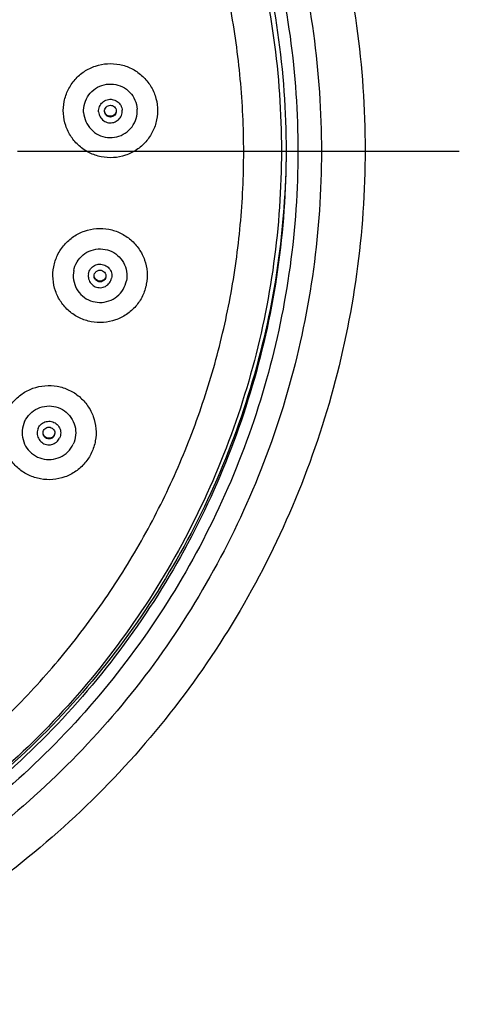
# Model space of a CAD drawing. Extents: x 0 to 1400, y 0 to 975.
# Drawn here: x 439 to 457, y 463 to 504 of the extents above; entities that cross this region are included whole.
import ezdxf

# ---------------------------------------------------------------- set-up
doc = ezdxf.new("R2010")
doc.units = 0
doc.header["$LTSCALE"] = 15
doc.header["$MEASUREMENT"] = 0
doc.linetypes.add('CENTER', pattern=[2, 1.25, -0.25, 0.25, -0.25])
doc.layers.get('0').update_dxf_attribs({"linetype": 'CONTINUOUS'})
doc.layers.add('TEE_INSTALL', color=7, linetype='CONTINUOUS')

msp = doc.modelspace()

# ---------------------------------------------------------------- linework, layer by layer
at = {"color": 1, "linetype": 'CENTER'}
msp.add_line((457.29245, 498.83758), (371.79245, 498.83758), dxfattribs=at)
at = {"layer": 'TEE_INSTALL', "color": 7, "linetype": 'CONTINUOUS'}
for p, q in [((442.23769, 500.53058), (442.2372, 500.54627)), ((442.73671, 500.56196), (442.7372, 500.54627)), ((442.2965, 493.54573), (442.29207, 493.49891)), ((442.29611, 493.55853), (442.29645, 493.54573)), ((439.62761, 486.87465), (439.62798, 486.88825)), ((440.12761, 486.87465), (440.10382, 486.76827))]:
    msp.add_line(p, q, dxfattribs=at)
for points, start_tangent, end_tangent in [([(375.79245, 498.90214), (376.15336, 504.17546), (377.22937, 509.35056), (379.00043, 514.33104), (381.43359, 519.02416), (384.4835, 523.34244), (388.09336, 527.20546), (392.19596, 530.54127), (396.71484, 533.28769), (401.56584, 535.39356), (406.6586, 536.81966), (411.89822, 537.53939), (417.18708, 537.53937), (422.42668, 536.81958), (427.51939, 535.39345), (432.37034, 533.28755), (436.88916, 530.54112), (440.9917, 527.20532), (444.60151, 523.34232), (447.65137, 519.02406), (450.0845, 514.33098), (451.85555, 509.35053), (452.93155, 504.17545), (453.29245, 498.90214)], (0, 1), (0, -1)), ([(377.64245, 498.83758), (377.98408, 503.84407), (379.00747, 508.77511), (380.69252, 513.51849), (383.009, 517.98971), (385.91297, 522.10349), (389.35065, 525.78378), (393.25783, 528.96179), (397.56173, 531.57835), (402.18212, 533.58466), (407.03288, 534.94335), (412.02362, 535.62908), (417.0613, 535.62908), (422.05203, 534.94335), (426.9028, 533.58466), (431.52319, 531.57834), (435.82709, 528.96178), (439.73426, 525.78377), (443.17194, 522.10348), (446.07591, 517.9897), (448.39239, 513.51848), (450.07744, 508.7751), (451.10083, 503.84406), (451.44245, 498.83758)], (0, 1), (0, -1)), ([(414.54245, 534.71571), (419.43084, 534.38154), (424.22816, 533.38525), (428.84505, 531.74541), (433.19552, 529.49255), (437.19851, 526.66865), (440.77946, 523.32631), (443.87167, 519.52779), (446.41753, 515.34385), (448.36962, 510.85243), (449.69157, 506.1372), (450.35876, 501.28599), (450.35876, 496.38917), (449.69157, 491.53796), (448.36962, 486.82272), (446.41753, 482.33131), (443.87167, 478.14737), (440.77946, 474.34885), (437.19851, 471.00651), (433.19552, 468.18261), (428.84505, 465.92975), (424.22816, 464.28991), (419.43084, 463.29362), (414.54245, 462.95945)], (1, 0), (-1, 0)), ([(414.54245, 534.23346), (419.5804, 533.87336), (424.51578, 532.80039), (429.24814, 531.03639), (433.68114, 528.61726), (437.72452, 525.59227), (441.29599, 522.02298), (444.32283, 517.98205), (446.74342, 513.55176), (448.5085, 508.82229), (449.58213, 503.8899), (449.94245, 498.85503)], (1, 0), (0, -1)), ([(414.54245, 534.04503), (419.33559, 533.71736), (424.03943, 532.74044), (428.56633, 531.13249), (432.83197, 528.92347), (436.7569, 526.15453), (440.26801, 522.87726), (443.29987, 519.15273), (445.79605, 515.05029), (447.71004, 510.64638), (449.0062, 506.02304), (449.66038, 501.26637), (449.66041, 496.46497), (449.00627, 491.70828), (447.71015, 487.0849), (445.79618, 482.68094), (443.3, 478.57845), (440.26813, 474.85387), (436.75701, 471.57655), (432.83205, 468.80757), (428.56638, 466.59853), (424.03945, 464.99056), (419.3356, 464.01364), (414.54245, 463.68597)], (1, 0), (-1, 0)), ([(414.54245, 465.23013), (417.64267, 465.37337), (420.71644, 465.80188), (423.73753, 466.512), (426.68017, 467.49768), (429.51926, 468.7505), (432.23057, 470.25977), (434.79098, 472.01261), (437.17863, 473.99409), (439.37315, 476.18727), (441.35583, 478.57347), (443.10975, 481.13231), (444.61994, 483.84197), (445.87352, 486.67933), (446.85979, 489.62018), (447.57035, 492.63944), (447.99912, 495.71133), (448.14245, 498.80966), (447.99912, 501.90799), (447.57035, 504.97988), (446.85979, 507.99913), (445.87352, 510.93999), (444.61994, 513.77734), (443.10975, 516.487), (441.35583, 519.04585), (439.37315, 521.43204), (437.17863, 523.62523), (434.79098, 525.6067), (432.23057, 527.35955), (429.51926, 528.86882), (426.68017, 530.12164), (423.73753, 531.10731), (420.71644, 531.81744), (417.64267, 532.24595), (414.54245, 532.38919)], (1, 0), (-1, 0)), ([(440.49115, 500.44122), (440.52666, 500.9618), (440.69578, 501.45545), (440.98698, 501.88854), (441.38042, 502.23155), (441.84928, 502.4611), (442.36162, 502.56156), (442.88252, 502.52607), (443.37647, 502.35706), (443.80982, 502.06603), (444.15304, 501.67283), (444.38274, 501.20425), (444.48325, 500.69223)], (-0.06282864, 0.99802433), (0.06282865, -0.99802433)), ([(441.35138, 500.48849), (441.39543, 500.88104), (441.57117, 501.23485), (441.8574, 501.50725), (442.21959, 501.6654), (442.61406, 501.6902), (442.99323, 501.57867), (443.31136, 501.34427), (443.53009, 501.01526), (443.62303, 500.63132)], (-0.06282864, 0.99802433), (0.06282864, -0.99802433)), ([(441.98819, 500.5179), (442.02398, 500.73739), (442.15153, 500.91962), (442.34555, 501.0285), (442.56763, 501.04246), (442.77378, 500.95874), (442.92317, 500.79392)], (-0.06282864, 0.99802433), (0.48899699, -0.87228547)), ([(444.48325, 500.69223), (444.44774, 500.17165), (444.27862, 499.67799), (443.98742, 499.2449), (443.59398, 498.9019), (443.12512, 498.67234), (442.61278, 498.57189), (442.09189, 498.60737), (441.59793, 498.77639), (441.16458, 499.06741), (440.82136, 499.46061), (440.59166, 499.92919), (440.49115, 500.44122)], (0.06282864, -0.99802433), (-0.06282865, 0.99802433)), ([(441.35138, 500.48849), (441.44431, 500.10456), (441.66304, 499.77555), (441.98117, 499.54115), (442.36034, 499.42962), (442.75481, 499.45442), (443.117, 499.61256), (443.40323, 499.88497), (443.57897, 500.23878), (443.62303, 500.63132)], (0.06282864, -0.99802433), (-0.06282864, 0.99802433)), ([(441.98819, 500.5179), (442.05123, 500.30462), (442.20062, 500.1398), (442.40677, 500.05609), (442.62885, 500.07005), (442.82288, 500.17893), (442.95042, 500.36116), (442.98621, 500.58065)], (0.06282864, -0.99802433), (-0.06282864, 0.99802433)), ([(442.23721, 500.54627), (442.25198, 500.6309), (442.30496, 500.7173), (442.38791, 500.77557), (442.4872, 500.79612)], (0.0010522, 0.99999945), (1, 0)), ([(442.4872, 500.29642), (442.39517, 500.31397), (442.31606, 500.36414), (442.26099, 500.43989), (442.23769, 500.53058)], (-1, 0), (-0.06282864, 0.99802433)), ([(442.4872, 500.3262), (442.39517, 500.34374), (442.31606, 500.39392), (442.26099, 500.46967), (442.2389, 500.54701)], (-1, 0), (-0.11708858, 0.99312148)), ([(442.4872, 500.79612), (442.57923, 500.77857), (442.65834, 500.7284), (442.71341, 500.65265), (442.73671, 500.56196)], (1, 0), (0.06282864, -0.99802433)), ([(442.73719, 500.54627), (442.72242, 500.46164), (442.66944, 500.37524), (442.58649, 500.31697), (442.4872, 500.29642)], (-0.0010522, -0.99999945), (-1, 0)), ([(442.72242, 500.49141), (442.66944, 500.40501), (442.58649, 500.34675), (442.4872, 500.3262)], (-0.33834741, -0.94102127), (-1, 0)), ([(442.92317, 500.79392), (442.98621, 500.58065)], (0.48899699, -0.87228547), (0.06282864, -0.99802433)), ([(453.29245, 498.90214), (452.93154, 493.62883), (451.85554, 488.45373), (450.08447, 483.47324), (447.65132, 478.78013), (444.60141, 474.46185), (440.99154, 470.59882), (436.88894, 467.26301), (432.37006, 464.51659), (427.51906, 462.41072), (422.42631, 460.98463), (417.18669, 460.26489), (411.89782, 460.26492), (406.65823, 460.98471), (401.56551, 462.41084), (396.71457, 464.51674), (392.19574, 467.26317), (388.0932, 470.59897), (384.4834, 474.46197), (381.43353, 478.78022), (379.00041, 483.4733), (377.22936, 488.45376), (376.15336, 493.62884), (375.79245, 498.90214)], (0, -1), (0, 1)), ([(451.44245, 498.83758), (451.10083, 493.8311), (450.07744, 488.90005), (448.39239, 484.15668), (446.07591, 479.68546), (443.17194, 475.57168), (439.73426, 471.89139), (435.82709, 468.71338), (431.52319, 466.09682), (426.9028, 464.0905), (422.05203, 462.73181), (417.0613, 462.04608), (412.02361, 462.04607), (407.03288, 462.73181), (402.18211, 464.0905), (397.56172, 466.09681), (393.25782, 468.71337), (389.35065, 471.89138), (385.91297, 475.57167), (383.009, 479.68545), (380.69252, 484.15667), (379.00747, 488.90005), (377.98408, 493.8311), (377.64245, 498.83758)], (0, -1), (0, 1)), ([(449.94203, 498.85586), (449.58213, 493.99465), (448.5085, 489.06227), (446.74342, 484.33279), (444.32283, 479.9025), (441.29599, 475.86158), (437.72452, 472.29229), (433.68114, 469.26729), (429.24814, 466.84817), (424.51578, 465.08417), (419.5804, 464.01119), (414.54245, 463.65109)], (-0.00491941, -0.9999879), (-1, 0)), ([(449.94245, 498.85503), (449.58213, 493.82015), (448.5085, 488.88777), (446.74342, 484.1583), (444.32283, 479.728), (441.29599, 475.68708), (437.72452, 472.11779), (433.68114, 469.09279), (429.24814, 466.67367), (424.51578, 464.90967), (419.5804, 463.83669), (414.55734, 463.4766)], (0, -1), (-0.99999991, -0.00042178)), ([(440.08192, 493.94071), (440.24586, 494.43611), (440.53251, 494.87222), (440.92233, 495.21933), (441.38876, 495.45378), (441.90002, 495.55959), (442.42126, 495.52956), (442.91696, 495.36572), (443.35334, 495.07925), (443.70066, 494.68966), (443.93525, 494.22351), (444.04112, 493.71257), (444.01107, 493.19164)], (0.18749152, 0.98226622), (-0.18749151, -0.98226622)), ([(440.92858, 493.77249), (441.06894, 494.14175), (441.3272, 494.44077), (441.67222, 494.63348), (442.06239, 494.69663), (442.45063, 494.62261), (442.79013, 494.42035), (443.03994, 494.11424), (443.16993, 493.74121), (443.16441, 493.34624)], (0.18749152, 0.98226622), (-0.18749152, -0.98226622)), ([(444.01107, 493.19164), (443.84713, 492.69625), (443.56049, 492.26013), (443.17066, 491.91303), (442.70423, 491.67858), (442.19297, 491.57276), (441.67173, 491.6028), (441.17603, 491.76664), (440.73965, 492.05311), (440.39233, 492.4427), (440.15774, 492.90885), (440.05187, 493.41979), (440.08192, 493.94071)], (-0.18749152, -0.98226622), (0.18749151, 0.98226622)), ([(441.55535, 493.64236), (441.64464, 493.84606), (441.81352, 493.99087)], (0.18749152, 0.98226622), (0.88514575, 0.46531387)), ([(441.80092, 493.59254), (441.84736, 493.69678), (441.93534, 493.76952), (442.0465, 493.79557)], (0.18749152, 0.98226622), (1, 0)), ([(441.81352, 493.99087), (442.02855, 494.0481), (442.24713, 494.00643), (442.42597, 493.87411), (442.52965, 493.67734), (442.53764, 493.4551)], (0.88514575, 0.46531387), (-0.18749152, -0.98226622)), ([(442.0465, 493.79557), (442.15294, 493.7718), (442.23912, 493.70499), (442.28864, 493.60786), (442.29611, 493.55853)], (1, 0), (0.05115839, -0.99869055)), ([(440.92858, 493.77249), (440.92306, 493.37752), (441.05305, 493.00448), (441.30286, 492.69837), (441.64236, 492.49611), (442.03061, 492.4221), (442.42077, 492.48525), (442.76579, 492.67796), (443.02405, 492.97698), (443.16441, 493.34624)], (-0.18749152, -0.98226622), (0.18749152, 0.98226622)), ([(441.55535, 493.64236), (441.56334, 493.42012), (441.66702, 493.22335), (441.84586, 493.09103), (442.06444, 493.04936), (442.27947, 493.10659), (442.44835, 493.2514), (442.53764, 493.4551)], (-0.18749152, -0.98226622), (0.18749152, 0.98226622)), ([(441.79655, 493.54573), (441.79711, 493.56283)], (-0.0006629, 0.99999978), (0.06710854, 0.99774568)), ([(442.0465, 493.29588), (441.94005, 493.31966), (441.85387, 493.38647), (441.80435, 493.48359), (441.79655, 493.54573)], (-1, 0), (-0.0006629, 0.99999978)), ([(441.79711, 493.56283), (441.80092, 493.59254)], (0.06710855, 0.99774568), (0.18749152, 0.98226622)), ([(442.0465, 493.32565), (441.94005, 493.34943), (441.85387, 493.41624), (441.80435, 493.51337), (441.79829, 493.54597)], (-1, 0), (-0.11719747, 0.99310863)), ([(442.29207, 493.52869), (442.24563, 493.42444), (442.15765, 493.35171), (442.0465, 493.32565)], (-0.18749152, -0.98226622), (-1, 0)), ([(442.29207, 493.49891), (442.24563, 493.39467), (442.15765, 493.32194), (442.0465, 493.29588)], (-0.18749152, -0.98226622), (-1, 0)), ([(438.06796, 487.74614), (438.35002, 488.18523), (438.73618, 488.5364), (439.20013, 488.77572), (439.71025, 488.88687), (440.23178, 488.86229), (440.72917, 488.70365), (441.16853, 488.42176), (441.51991, 488.03583), (441.75937, 487.57216), (441.8706, 487.06236), (441.846, 486.54115), (441.68726, 486.04406)], (0.42599174, 0.90472705), (-0.42599173, -0.90472705)), ([(438.84785, 487.37256), (439.07569, 487.69534), (439.40024, 487.92077), (439.78238, 488.02168), (440.176, 487.98588), (440.53363, 487.81769), (440.81214, 487.5374), (440.97792, 487.17883), (441.011, 486.7852), (440.90737, 486.40402)], (0.42599174, 0.90472705), (-0.42599174, -0.90472705)), ([(441.68726, 486.04406), (441.4052, 485.60497), (441.01904, 485.2538), (440.55509, 485.01449), (440.04497, 484.90333), (439.52344, 484.92791), (439.02605, 485.08655), (438.58669, 485.36844), (438.23531, 485.75437), (437.99585, 486.21804), (437.88462, 486.72785), (437.90922, 487.24906), (438.06796, 487.74614)], (-0.42599174, -0.90472705), (0.42599173, 0.90472706)), ([(438.84785, 487.37256), (438.74422, 486.99137), (438.7773, 486.59775), (438.94308, 486.23917), (439.22159, 485.95888), (439.57922, 485.7907), (439.97284, 485.7549), (440.35498, 485.8558), (440.67953, 486.08124), (440.90737, 486.40402)], (-0.42599174, -0.90472705), (0.42599174, 0.90472705)), ([(439.4252, 487.09041), (439.56237, 487.26552), (439.76198, 487.3638), (439.98449, 487.3658), (440.18583, 487.27111), (440.32613, 487.09849)], (0.42599174, 0.90472705), (0.44258462, -0.89672674)), ([(439.6514, 486.98103), (439.70647, 487.05678), (439.78558, 487.10695), (439.87761, 487.1245)], (0.42599174, 0.90472705), (1, 0)), ([(439.87761, 487.1245), (439.97545, 487.10457), (440.05769, 487.04796), (440.11119, 486.9637), (440.12707, 486.89114)], (1, 0), (0.06618958, -0.99780707)), ([(440.32613, 487.09849), (440.37759, 486.88214), (440.33002, 486.66489)], (0.44258462, -0.89672674), (-0.42599174, -0.90472705)), ([(439.4252, 487.09041), (439.37763, 486.87317), (439.42909, 486.65681), (439.56939, 486.48419), (439.77073, 486.38951), (439.99324, 486.3915), (440.19285, 486.48979), (440.33002, 486.66489)], (-0.42599174, -0.90472705), (0.42599174, 0.90472705)), ([(439.87761, 486.6248), (439.77977, 486.64473), (439.69753, 486.70134), (439.64403, 486.7856), (439.62761, 486.87465)], (-1, 0), (0.00022348, 0.99999998)), ([(439.62798, 486.88825), (439.6514, 486.98103)], (0.05541549, 0.99846338), (0.42599174, 0.90472705)), ([(439.87761, 486.65458), (439.77977, 486.67451), (439.69753, 486.73112), (439.64403, 486.81538)], (-1, 0), (-0.35702734, 0.93409393)), ([(440.10382, 486.79805), (440.04875, 486.72229), (439.96964, 486.67212), (439.87761, 486.65458)], (-0.42599174, -0.90472705), (-1, 0)), ([(440.10382, 486.76827), (440.04875, 486.69252), (439.96964, 486.64235), (439.87761, 486.6248)], (-0.42599174, -0.90472705), (-1, 0)), ([(440.12707, 486.89114), (440.12761, 486.87465)], (0.06618958, -0.99780707), (-0.00022348, -0.99999998))]:
    msp.add_spline(points, degree=3, dxfattribs=dict(at, start_tangent=start_tangent, end_tangent=end_tangent))

doc.saveas('drawing.dxf')
